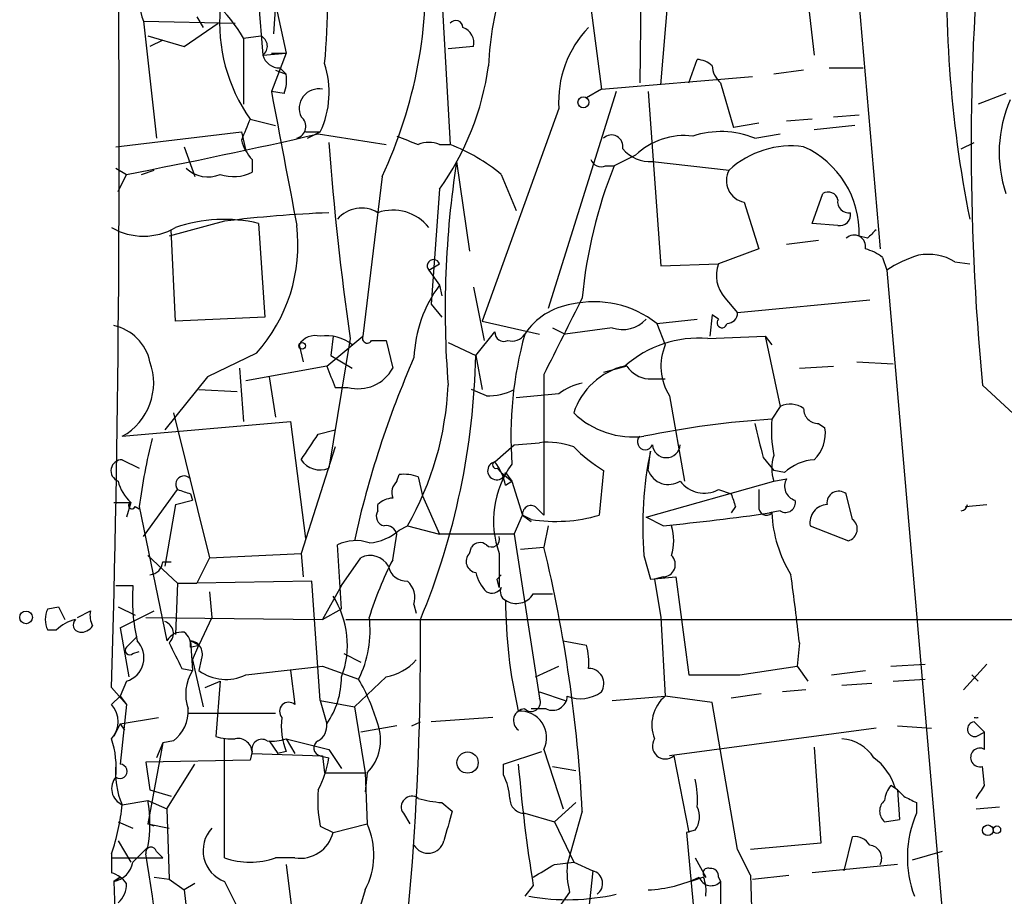
# Model space of a CAD drawing. Extents: x 7 to 135907, y 0 to 81674.
# Drawn here: x 42 to 82, y 25458 to 25493 of the extents above; entities that cross this region are included whole.
import ezdxf

# ---------------------------------------------------------------- set-up
doc = ezdxf.new("R2010")
doc.units = 0
doc.header["$MEASUREMENT"] = 0
doc.layers.add('MAIN', color=5, linetype='CONTINUOUS')

msp = doc.modelspace()

# ---------------------------------------------------------------- linework, layer by layer
at = {"layer": 'MAIN'}
for p, q in [((64.516, 25498.0796), (65.532, 25490.2902)), ((67.1407, 25496.6402), (67.056, 25490.5442)), ((67.9027, 25490.4596), (68.326, 25495.5396)), ((73.4907, 25495.8782), (73.9987, 25491.6449)), ((75.692, 25494.6082), (76.6233, 25483.9402)), ((59.182, 25494.1002), (59.5207, 25488.0889)), ((51.9007, 25493.7616), (52.07, 25491.6449)), ((52.578, 25493.6769), (52.4933, 25492.4916)), ((52.578, 25493.6769), (53.0013, 25491.7296)), ((49.4453, 25493.1689), (49.6993, 25492.7456)), ((47.3287, 25492.9996), (50.9693, 25492.9149)), ((47.3287, 25492.9996), (47.8367, 25488.3429)), ((48.9373, 25491.9836), (50.292, 25492.9149)), ((47.498, 25492.4069), (48.9373, 25491.9836)), ((51.308, 25492.3222), (51.9853, 25492.4069)), ((48.0907, 25492.2376), (47.5827, 25491.9836)), ((51.308, 25492.3222), (51.308, 25489.6976)), ((60.452, 25491.9836), (59.436, 25491.8989)), ((52.07, 25491.6449), (53.0013, 25491.7296)), ((52.4087, 25491.7296), (53.0013, 25491.7296)), ((53.0013, 25491.7296), (52.4087, 25490.2056)), ((69.0033, 25490.5442), (69.342, 25491.4756)), ((52.578, 25491.0522), (53.0013, 25490.8829)), ((52.7473, 25491.1369), (53.0013, 25490.8829)), ((73.5753, 25491.0522), (72.39, 25490.8829)), ((74.5913, 25491.1369), (75.946, 25491.1369)), ((65.532, 25490.2902), (71.5433, 25490.7982)), ((70.2733, 25490.5442), (70.7813, 25488.7662)), ((52.9167, 25490.1209), (52.4087, 25490.2056)), ((66.1247, 25490.2056), (63.4153, 25481.5696)), ((65.532, 25490.2902), (64.9393, 25489.9516)), ((67.3947, 25490.2056), (67.9027, 25483.2629)), ((81.6187, 25490.1209), (80.518, 25489.6976)), ((63.8387, 25489.5282), (60.7907, 25481.0616)), ((74.7607, 25489.1896), (75.7767, 25489.2742)), ((51.562, 25489.1049), (52.578, 25488.8509)), ((71.7973, 25488.9356), (70.7813, 25488.7662)), ((73.914, 25489.1049), (72.898, 25489.0202)), ((75.6073, 25488.8509), (73.9987, 25488.6816)), ((46.228, 25488.0042), (51.2233, 25488.5969)), ((51.2233, 25488.5969), (51.3927, 25487.8349)), ((53.7633, 25488.5969), (54.356, 25488.5969)), ((53.848, 25488.3429), (54.356, 25488.5969)), ((54.2713, 25488.5122), (56.9807, 25488.0889)), ((71.628, 25488.3429), (72.644, 25488.5122)), ((59.0973, 25488.0889), (59.5207, 25488.0889)), ((79.8407, 25487.9196), (80.3487, 25488.1736)), ((48.9373, 25488.0042), (49.3607, 25486.8189)), ((51.6467, 25487.4962), (51.6467, 25486.9882)), ((59.7747, 25487.4116), (60.2827, 25483.8556)), ((66.8867, 25487.6656), (66.04, 25487.2422)), ((67.564, 25487.4116), (70.612, 25487.0729)), ((46.228, 25487.1576), (46.6513, 25486.9036)), ((46.3127, 25486.2262), (46.6513, 25486.9036)), ((47.244, 25486.9036), (47.752, 25487.0729)), ((61.5527, 25486.9036), (62.1453, 25485.4642)), ((65.7013, 25487.2422), (66.04, 25487.2422)), ((56.8113, 25486.8189), (56.0493, 25480.4689)), ((59.0973, 25486.3109), (58.7587, 25481.7389)), ((73.914, 25484.9562), (74.3373, 25486.1416)), ((71.2047, 25485.8029), (71.7973, 25483.9402)), ((50.546, 25485.0409), (48.3447, 25484.4482)), ((51.9007, 25484.9562), (52.1547, 25481.2309)), ((74.93, 25484.8716), (73.914, 25484.9562)), ((48.5987, 25481.0616), (48.4293, 25484.7022)), ((74.168, 25484.2789), (72.898, 25484.1096)), ((76.1153, 25484.3636), (75.7767, 25484.4482)), ((71.7973, 25483.9402), (70.1887, 25483.3476)), ((76.708, 25483.6016), (76.8773, 25483.0936)), ((79.5867, 25483.4322), (80.1793, 25483.3476)), ((58.674, 25483.0936), (59.0973, 25483.3476)), ((58.674, 25483.0936), (59.0973, 25482.5009)), ((67.9027, 25483.2629), (70.1887, 25483.3476)), ((76.8773, 25483.0936), (79.4173, 25453.7142)), ((59.0973, 25482.5009), (59.182, 25482.0776)), ((60.452, 25482.4162), (60.8753, 25480.2996)), ((70.4427, 25481.9929), (70.9507, 25481.4002)), ((76.2, 25481.9082), (70.9507, 25481.4002)), ((58.7587, 25481.7389), (59.182, 25481.2309)), ((52.1547, 25481.2309), (48.5987, 25481.0616)), ((60.7907, 25481.0616), (63.0767, 25480.5536)), ((67.7333, 25480.9769), (69.342, 25481.1462)), ((69.9347, 25481.3156), (69.85, 25480.4689)), ((70.1887, 25481.1462), (69.9347, 25481.3156)), ((60.5367, 25479.7069), (61.2987, 25480.6382)), ((63.5847, 25480.8076), (64.0927, 25480.5536)), ((65.9553, 25480.8076), (64.0927, 25480.5536)), ((67.7333, 25480.9769), (68.072, 25480.1302)), ((54.61, 25479.2836), (56.0493, 25480.4689)), ((55.5413, 25480.3842), (54.6947, 25475.2196)), ((54.864, 25480.4689), (54.7793, 25479.7069)), ((56.388, 25480.2996), (56.9807, 25480.2996)), ((56.9807, 25480.2996), (57.2347, 25479.1989)), ((69.7653, 25480.3842), (72.0513, 25480.4689)), ((72.0513, 25480.4689), (72.3053, 25480.1302)), ((72.0513, 25480.4689), (72.644, 25477.6749)), ((53.5093, 25480.1302), (53.6787, 25479.4529)), ((59.436, 25480.2149), (60.5367, 25479.7069)), ((51.816, 25479.7916), (49.8687, 25478.8602)), ((54.7793, 25479.7069), (55.626, 25479.1989)), ((60.5367, 25479.7069), (60.7907, 25478.3522)), ((75.692, 25479.4529), (77.1313, 25479.3682)), ((51.1387, 25479.1989), (51.308, 25477.0822)), ((54.61, 25479.2836), (51.3927, 25478.6909)), ((66.548, 25479.2836), (65.6167, 25479.0296)), ((73.406, 25479.1989), (74.7607, 25479.2836)), ((49.8687, 25478.8602), (48.1753, 25476.7436)), ((52.324, 25478.8602), (52.578, 25477.2516)), ((63.246, 25478.9449), (63.246, 25473.3569)), ((67.3947, 25478.7756), (68.072, 25478.7756)), ((49.53, 25478.3522), (51.054, 25478.2676)), ((54.9487, 25478.4369), (55.4567, 25478.4369)), ((60.96, 25478.0982), (60.3673, 25478.3522)), ((80.6873, 25478.5216), (83.058, 25476.3202)), ((63.8387, 25478.1829), (62.1453, 25478.0136)), ((68.2413, 25478.0982), (68.834, 25474.7116)), ((72.644, 25477.6749), (72.3053, 25477.1669)), ((48.514, 25477.4209), (49.9533, 25471.6636)), ((46.482, 25476.4896), (53.1707, 25477.0822)), ((53.1707, 25477.0822), (53.7633, 25472.4256)), ((54.2713, 25476.5742), (54.9487, 25476.7436)), ((74.168, 25476.9976), (74.422, 25476.8282)), ((54.9487, 25476.0662), (53.594, 25471.8329)), ((61.2987, 25475.4736), (62.0607, 25476.1509)), ((62.0607, 25476.1509), (63.0767, 25476.2356)), ((46.482, 25475.5582), (47.1593, 25475.2196)), ((67.3947, 25475.1349), (67.4793, 25475.8969)), ((71.9667, 25475.6429), (72.39, 25475.1349)), ((61.3833, 25475.2196), (61.5527, 25475.0502)), ((57.404, 25474.7116), (57.4887, 25474.9656)), ((58.2507, 25474.8809), (58.42, 25474.1189)), ((61.5527, 25475.0502), (61.976, 25474.7116)), ((61.722, 25475.0502), (61.976, 25474.7116)), ((65.6167, 25475.1349), (65.4473, 25473.3569)), ((72.8133, 25475.0502), (72.39, 25475.1349)), ((72.39, 25474.7116), (72.898, 25474.7962)), ((47.3287, 25472.5102), (48.6833, 25474.3729)), ((61.722, 25474.5422), (61.976, 25474.7116)), ((61.976, 25474.7116), (62.3993, 25473.3569)), ((67.31, 25473.2722), (72.39, 25474.7116)), ((70.1887, 25474.3729), (70.6967, 25474.2036)), ((49.1913, 25474.2036), (49.276, 25473.9496)), ((58.42, 25474.1189), (59.0973, 25472.5949)), ((75.5227, 25473.1876), (75.2687, 25474.2036)), ((46.1433, 25473.8649), (46.8207, 25473.8649)), ((46.8207, 25473.8649), (46.6513, 25473.2722)), ((46.99, 25473.6956), (47.1593, 25473.6109)), ((47.1593, 25473.6956), (48.26, 25468.3616)), ((48.5987, 25473.7802), (48.1753, 25471.3249)), ((48.5987, 25473.7802), (49.276, 25473.9496)), ((56.642, 25473.5262), (56.642, 25473.7802)), ((62.992, 25473.6109), (63.246, 25473.3569)), ((70.866, 25473.6956), (70.6967, 25473.4416)), ((80.01, 25473.6956), (80.8567, 25473.7802)), ((62.0607, 25472.5949), (62.3993, 25473.3569)), ((62.3993, 25473.3569), (62.738, 25473.1029)), ((62.738, 25473.1876), (62.3993, 25473.3569)), ((67.9873, 25472.9336), (67.31, 25473.2722)), ((72.644, 25473.5262), (72.2207, 25473.4416)), ((57.4887, 25472.7642), (57.8273, 25472.9336)), ((57.8273, 25472.9336), (59.0973, 25472.5949)), ((63.4153, 25472.9336), (63.246, 25472.0869)), ((73.8293, 25472.9336), (75.3533, 25472.3409)), ((57.2347, 25471.5789), (57.404, 25472.5949)), ((62.0607, 25472.5949), (59.0973, 25472.5949)), ((62.0607, 25472.5949), (63.0767, 25466.0756)), ((55.2027, 25469.6316), (55.0333, 25472.1716)), ((60.2827, 25471.8329), (60.3673, 25472.0869)), ((62.3147, 25472.0022), (63.246, 25472.0869)), ((47.498, 25471.7482), (48.6833, 25470.6476)), ((49.9533, 25471.6636), (49.4453, 25470.6476)), ((49.9533, 25471.6636), (53.594, 25471.8329)), ((53.594, 25471.8329), (53.6787, 25470.9016)), ((55.2027, 25470.5629), (55.9647, 25471.6636)), ((61.468, 25471.8329), (61.468, 25470.4782)), ((67.2253, 25471.7482), (67.4793, 25470.8169)), ((48.0907, 25471.4942), (48.4293, 25471.4942)), ((61.5527, 25470.9862), (61.3833, 25470.8169)), ((61.3833, 25470.8169), (61.5527, 25470.9862)), ((67.4793, 25470.8169), (68.4953, 25470.9016)), ((67.9873, 25470.9016), (67.6487, 25470.8169)), ((68.4953, 25470.9016), (69.0033, 25467.0069)), ((46.228, 25470.5629), (46.9053, 25470.5629)), ((48.6833, 25470.6476), (48.5987, 25468.6156)), ((48.6833, 25470.6476), (49.4453, 25470.6476)), ((54.0173, 25470.7322), (49.4453, 25470.6476)), ((54.356, 25465.9909), (54.0173, 25470.7322)), ((55.2027, 25470.5629), (54.4407, 25469.2082)), ((61.468, 25470.4782), (61.3833, 25470.8169)), ((67.6487, 25470.8169), (67.9027, 25469.2929)), ((49.9533, 25470.3089), (50.038, 25469.2929)), ((62.8227, 25470.2242), (63.5847, 25470.2242)), ((43.5187, 25469.6316), (43.942, 25469.7162)), ((43.942, 25469.7162), (44.196, 25469.2082)), ((46.3127, 25469.7162), (46.99, 25469.3776)), ((58.0813, 25469.8009), (58.166, 25469.4622)), ((44.704, 25469.2929), (45.212, 25469.5469)), ((46.3973, 25468.8696), (47.752, 25469.5469)), ((47.4133, 25469.2929), (54.4407, 25469.2082)), ((50.038, 25469.2929), (49.53, 25468.1922)), ((54.4407, 25469.2082), (55.2027, 25469.6316)), ((67.9027, 25469.2929), (68.072, 25466.1602)), ((55.372, 25469.2082), (82.55, 25469.2082)), ((43.8573, 25468.7849), (43.5187, 25468.7849)), ((46.3973, 25468.8696), (46.736, 25466.9222)), ((46.6513, 25468.1076), (47.0747, 25468.5309)), ((49.53, 25468.1922), (49.1913, 25468.3616)), ((49.1913, 25468.3616), (49.276, 25467.1762)), ((49.1913, 25468.1076), (49.53, 25468.1922)), ((49.276, 25467.5996), (49.53, 25468.1922)), ((64.008, 25468.3616), (64.9393, 25468.1922)), ((73.406, 25468.2769), (73.3213, 25467.3456)), ((46.9053, 25467.8536), (47.1593, 25467.9382)), ((55.2873, 25467.8536), (55.9647, 25467.5149)), ((49.276, 25467.5996), (49.6993, 25465.7369)), ((49.6147, 25467.5996), (49.53, 25467.1762)), ((51.3927, 25467.0069), (54.4407, 25467.3456)), ((54.4407, 25467.3456), (55.88, 25466.8376)), ((62.9073, 25466.9222), (63.8387, 25467.3456)), ((71.0353, 25467.0069), (73.3213, 25467.3456)), ((73.3213, 25467.3456), (73.7447, 25466.7529)), ((77.0467, 25467.3456), (78.4013, 25467.4302)), ((80.8567, 25467.4302), (79.9253, 25466.4142)), ((48.8527, 25467.2609), (49.276, 25467.1762)), ((53.1707, 25467.1762), (53.34, 25465.8216)), ((56.9807, 25466.9222), (55.7107, 25465.7369)), ((74.676, 25467.0069), (76.0307, 25467.1762)), ((80.264, 25467.0069), (80.518, 25466.7529)), ((46.6513, 25466.7529), (46.3973, 25466.1602)), ((49.784, 25466.4989), (50.3767, 25466.7529)), ((50.3767, 25466.7529), (50.2073, 25464.5516)), ((76.2847, 25466.6682), (75.0993, 25466.5836)), ((77.1313, 25466.7529), (78.4013, 25466.8376)), ((46.0587, 25466.4989), (46.6513, 25465.8216)), ((46.0587, 25465.8216), (46.3973, 25466.1602)), ((46.3973, 25466.1602), (46.6513, 25465.8216)), ((63.0767, 25466.3296), (64.0927, 25465.9909)), ((65.9553, 25465.9909), (68.072, 25466.1602)), ((69.9347, 25465.9062), (68.072, 25466.1602)), ((71.882, 25466.2449), (70.6967, 25466.0756)), ((73.66, 25466.4142), (72.7287, 25466.3296)), ((46.6513, 25465.8216), (46.3973, 25463.4509)), ((54.356, 25465.9909), (55.7107, 25465.7369)), ((54.356, 25465.9909), (54.61, 25465.0596)), ((70.9507, 25460.0642), (69.9347, 25465.9062)), ((49.1067, 25465.4829), (52.578, 25465.4829)), ((55.7107, 25465.7369), (56.134, 25463.1122)), ((63.3307, 25465.6522), (62.738, 25465.6522)), ((46.3973, 25465.0596), (46.1433, 25464.5516)), ((46.3973, 25465.0596), (47.9213, 25465.3136)), ((46.3973, 25465.0596), (46.5667, 25464.8056)), ((57.404, 25464.9749), (55.9647, 25464.7209)), ((57.9967, 25464.9749), (58.3353, 25465.1442)), ((61.214, 25465.3136), (58.7587, 25465.1442)), ((77.3007, 25464.9749), (78.6553, 25464.8902)), ((80.3487, 25465.1442), (80.772, 25464.7209)), ((76.454, 25464.8902), (68.2413, 25463.7896)), ((80.4333, 25464.5516), (80.772, 25464.7209)), ((80.772, 25464.0436), (80.772, 25464.7209)), ((48.0907, 25464.2976), (47.498, 25461.0802)), ((48.0907, 25464.2976), (47.8367, 25463.7049)), ((48.514, 25464.3822), (48.0907, 25464.2976)), ((50.546, 25459.7256), (50.546, 25464.4669)), ((52.324, 25464.3822), (52.6627, 25463.8742)), ((53.0013, 25464.4669), (53.34, 25463.8742)), ((53.0013, 25464.4669), (54.6947, 25464.0436)), ((51.6467, 25463.9589), (51.562, 25463.6202)), ((51.6467, 25463.8742), (54.4407, 25463.7896)), ((53.0013, 25463.9589), (52.6627, 25463.8742)), ((54.356, 25463.7896), (54.6947, 25463.7049)), ((54.4407, 25463.7896), (54.5253, 25463.1122)), ((54.6947, 25464.0436), (55.2027, 25463.2816)), ((61.6373, 25463.4509), (63.1613, 25463.9589)), ((63.246, 25464.0436), (64.008, 25461.6729)), ((68.4107, 25463.7896), (69.0033, 25460.7416)), ((73.9987, 25464.1282), (74.2527, 25460.3182)), ((51.562, 25463.6202), (47.4133, 25463.5356)), ((47.4133, 25463.5356), (47.5827, 25462.4349)), ((48.26, 25461.6729), (49.3607, 25463.4509)), ((61.6373, 25463.0276), (61.6373, 25463.4509)), ((54.5253, 25463.1122), (56.134, 25463.1122)), ((56.2187, 25463.1122), (56.134, 25462.3502)), ((56.134, 25463.1122), (56.2187, 25461.0802)), ((63.5847, 25463.3662), (64.516, 25463.1969)), ((80.772, 25462.6042), (80.6873, 25463.3662)), ((47.5827, 25462.4349), (48.4293, 25462.1809)), ((77.3007, 25462.4349), (77.0467, 25462.6042)), ((77.216, 25462.5196), (77.5547, 25462.1809)), ((77.3007, 25462.4349), (77.5547, 25462.1809)), ((77.3007, 25462.4349), (77.3853, 25461.2496)), ((46.482, 25461.8422), (47.498, 25462.0116)), ((47.498, 25462.0116), (48.26, 25461.6729)), ((59.182, 25461.9269), (59.6053, 25461.5882)), ((63.6693, 25461.1649), (64.516, 25461.9269)), ((78.0627, 25461.9269), (78.0627, 25461.5036)), ((48.26, 25461.6729), (48.3447, 25458.8789)), ((57.658, 25461.5036), (57.912, 25461.0802)), ((62.484, 25461.5036), (63.6693, 25461.1649)), ((64.77, 25461.5882), (64.1773, 25459.4716)), ((80.4333, 25461.6729), (81.3647, 25461.7576)), ((46.3127, 25461.1649), (46.9053, 25460.9109)), ((47.752, 25460.9956), (47.498, 25461.0802)), ((47.498, 25461.0802), (48.3447, 25460.9109)), ((54.864, 25460.7416), (56.2187, 25461.0802)), ((63.6693, 25461.1649), (64.4313, 25459.5562)), ((76.7927, 25461.1649), (77.3853, 25461.2496)), ((54.356, 25460.9956), (54.864, 25460.7416)), ((69.2573, 25460.8262), (68.9187, 25460.7416)), ((68.9187, 25460.7416), (69.6807, 25452.3596)), ((46.3127, 25460.4029), (46.8207, 25459.5562)), ((74.2527, 25460.3182), (71.4587, 25460.0642)), ((75.184, 25459.2176), (75.5227, 25460.5722)), ((46.0587, 25459.8949), (46.0587, 25459.1329)), ((47.498, 25460.1489), (46.9053, 25459.5562)), ((47.8367, 25459.9796), (48.0907, 25459.7256)), ((71.4587, 25459.0482), (70.9507, 25460.0642)), ((79.0787, 25459.9796), (77.8933, 25459.6409)), ((46.0587, 25459.7256), (48.0907, 25459.7256)), ((53.34, 25459.7256), (52.578, 25459.7256)), ((63.6693, 25459.4716), (64.4313, 25459.5562)), ((64.4313, 25459.5562), (65.1933, 25459.2176)), ((69.2573, 25459.7256), (69.6807, 25458.9636)), ((53.0013, 25459.4716), (53.2553, 25457.4396)), ((65.1933, 25459.2176), (65.024, 25457.6089)), ((77.3007, 25459.4716), (73.914, 25459.1329)), ((46.3973, 25458.9636), (46.1433, 25458.7942)), ((46.1433, 25458.7942), (46.3973, 25458.9636)), ((46.1433, 25458.7942), (46.3127, 25454.1376)), ((47.752, 25458.9636), (48.3447, 25458.8789)), ((48.3447, 25458.8789), (48.9373, 25458.4556)), ((49.3607, 25458.7096), (48.9373, 25458.4556)), ((50.546, 25458.7942), (51.2233, 25457.4396)), ((69.596, 25458.9636), (69.088, 25458.7942)), ((70.1887, 25458.9636), (70.2733, 25458.7942)), ((70.2733, 25458.7942), (70.2733, 25457.6936)), ((71.5433, 25458.8789), (72.9827, 25459.0482)), ((48.9373, 25458.4556), (49.1067, 25457.0162)), ((56.134, 25458.4556), (55.626, 25456.7622)), ((62.8227, 25458.6249), (62.484, 25458.2016)), ((64.262, 25458.3709), (63.6693, 25457.5242))]:
    msp.add_line(p, q, dxfattribs=at)
for centre, radius in [((64.8183, 25489.7702), 0.218), ((53.6363, 25480.088), 0.1338), ((42.6554, 25469.2911), 0.2527), ((60.2115, 25463.5181), 0.4224), ((80.8989, 25460.8263), 0.2116), ((81.2588, 25460.8475), 0.1496)]:
    msp.add_circle(centre, radius, dxfattribs=at)
for centre, radius, start, end in [((179.106, 25487.9629), 98.8705, 174.028424, 185.479613), ((126.3965, 25494.4022), 47.139, 176.76344, 191.34945), ((-727.3251, 25488.0879), 773.6851, 358.4010043, 0.6333594), ((33.5174, 25493.497), 21.1218, 354.04645, 7.86199), ((40.2444, 25494.6036), 18.3047, 334.83141, 3.99287), ((48.4736, 25493.5444), 1.2679, 76.57317, 205.44741), ((45.4369, 25488.7903), 6.8516, 31.03001, 60.91015), ((73.3888, 25490.7104), 12.3547, 162.02247, 177.62859), ((56.9846, 25492.9257), 6.6335, 174.96744, 215.16878), ((59.7444, 25492.7394), 0.2843, 1.24931, 141.88465), ((51.81, 25492.0017), 0.4415, 306.08081, 66.60544), ((59.7921, 25492.1156), 0.673, 348.6884, 69.41605), ((68.0748, 25489.7946), 4.2445, 135.95265, 183.59848), ((52.742, 25491.8354), 0.6985, 195.82709, 270.43473), ((51.0268, 25490.1649), 3.68, 334.78031, 18.06765), ((50.0464, 25492.7417), 11.1029, 324.60564, 352.13087), ((69.2824, 25490.5181), 0.9594, 47.16267, 86.43819), ((70.9083, 25491.2849), 0.9757, 183.71993, 229.39361), ((51.4349, 25490.6711), 1.5807, 339.62978, 7.70052), ((1386.4064, 25741.5366), 1357.4672, 190.669704, 190.8988886), ((54.2925, 25489.5282), 0.7762, 78.99404, 205.86193), ((86.4958, 25487.7865), 5.147, 156.15913, 198.63771), ((263.0976, 25403.9946), 228.0155, 158.082856, 158.312006), ((53.2977, 25488.8086), 0.4827, 285.25408, 52.12814), ((4.312, 25706.3187), 223.4628, 280.921807, 282.918733), ((65.9325, 25488.014), 0.456, 348.0544, 133.83594), ((70.2847, 25485.0334), 3.5717, 67.90815, 108.13971), ((52.8499, 25488.6634), 1.6763, 193.98816, 224.1299), ((170.7058, 25496.8417), 116.3345, 184.273077, 188.132749), ((142.5143, 25699.9632), 228.0155, 248.082856, 248.312006), ((58.674, 25487.1148), 1.0621, 66.5124, 113.4876), ((56.8408, 25481.1602), 7.4289, 50.63446, 68.8544), ((68.8341, 25485.6335), 2.8146, 83.09037, 133.7807), ((67.4889, 25488.8732), 1.4635, 220.66074, 272.94139), ((73.0808, 25484.3976), 3.6404, 82.19287, 132.70121), ((72.0309, 25484.5887), 3.7484, 357.85192, 65.66876), ((97.9847, 25481.5044), 38.6639, 171.21175, 184.42458), ((65.532, 25487.6656), 0.4559, 201.81074, 291.79441), ((49.8898, 25488.0465), 1.2423, 225.68816, 293.07505), ((50.9124, 25488.4368), 1.6241, 250.74059, 296.8806), ((83.7797, 25480.172), 19.0967, 158.27013, 174.52845), ((71.362, 25486.6496), 0.8612, 150.55962, 259.47557), ((74.549, 25485.817), 0.3875, 10.49794, 123.11188), ((75.3674, 25485.817), 0.4431, 170.83106, 279.16894), ((56.7564, 25434.5477), 50.8737, 92.3226, 97.01187), ((55.9871, 25484.306), 1.2576, 58.61665, 139.32754), ((57.244, 25483.6638), 1.8183, 38.14555, 109.33377), ((75.0006, 25485.309), 0.4431, 260.83106, 9.16894), ((50.5419, 25479.1732), 5.9405, 76.77737, 109.09346), ((47.3287, 25486.9986), 2.5504, 240.13474, 299.86526), ((46.9632, 25484.1231), 6.5047, 318.24862, 6.60769), ((160.9471, 25399.8455), 119.7487, 134.876984, 135.106133), ((75.5845, 25484.0346), 0.456, 348.0544, 133.82724), ((75.5661, 25482.1642), 1.8358, 51.53565, 75.34), ((58.8603, 25483.2629), 0.2517, 19.66607, 222.26297), ((79.345, 25479.4623), 4.3904, 105.83085, 124.19861), ((78.5283, 25481.6398), 2.0816, 59.43844, 100.54661), ((71.4308, 25482.8793), 1.3274, 159.34241, 221.89449), ((63.1682, 25479.4455), 5.09, 143.11007, 178.01056), ((826.0274, 25099.4592), 851.9653, 153.3203603, 153.5495373), ((65.2454, 25477.8266), 4.0142, 51.70064, 102.93706), ((64.7489, 25479.0506), 2.7182, 98.50898, 146.43153), ((66.3787, 25481.9929), 1.2587, 250.34281, 317.72417), ((70.3298, 25481.0051), 0.1995, 135, 351.87396), ((70.5273, 25481.4003), 0.4234, 270, 359.98647), ((45.7455, 25479.0549), 1.8799, 12.22334, 77.78327), ((61.6494, 25480.614), 0.3515, 176.05257, 296.57963), ((54.1584, 25479.7352), 0.7598, 74.92675, 148.67803), ((54.6099, 25478.8706), 1.6183, 51.10741, 99.02637), ((56.2187, 25480.3842), 0.1894, 153.43495, 333.44849), ((61.9761, 25480.878), 0.6027, 253.67591, 327.43329), ((77.1794, 25476.5008), 15.244, 164.58184, 184.18288), ((69.4299, 25475.8868), 4.5099, 85.73498, 131.13238), ((70.1161, 25479.2775), 2.2148, 157.35645, 212.17101), ((45.2907, 25478.6182), 2.4393, 299.23415, 20.0106), ((94.184, 25463.8416), 39.4009, 156.38972, 167.54263), ((31.6207, 25480.29), 28.9219, 337.47026, 358.84477), ((266.424, 25563.5231), 227.9506, 201.687966, 201.917182), ((55.8674, 25479.9339), 1.5523, 254.65845, 331.73949), ((67.0775, 25476.5739), 2.7784, 102.77127, 162.25109), ((67.4791, 25479.8759), 1.1035, 212.46164, 265.61364), ((47.1499, 25479.033), 12.2967, 330.26309, 357.61648), ((61.0249, 25480.3287), 2.2315, 268.33336, 297.65713), ((65.2561, 25476.3006), 2.3563, 101.90556, 126.98029), ((73.0399, 25476.866), 0.9006, 53.52454, 116.07852), ((74.1539, 25477.5762), 0.5788, 178.61392, 271.39597), ((66.802, 25479.8766), 3.4133, 226.00896, 277.12377), ((74.4831, 25441.4429), 35.7903, 93.48854, 101.69996), ((78.1117, 25476.7865), 5.8188, 176.25169, 190.48495), ((410.4427, 25560.9878), 349.0698, 193.922631, 194.151834), ((72.9823, 25476.6025), 1.4573, 314.22431, 8.90967), ((72.127, 25470.4164), 25.1821, 166.24282, 172.51773), ((-200.0442, 25645.3758), 305.2382, 326.196627, 326.425831), ((67.2761, 25476.2694), 0.3113, 134.98699, 337.62787), ((63.4153, 25473.4423), 2.8137, 68.8331, 96.91159), ((68.9055, 25480.5411), 6.328, 225.00448, 238.68624), ((68.1144, 25476.1933), 0.552, 184.40507, 355.59413), ((46.4678, 25475.1208), 0.4376, 88.14057, 249.24168), ((54.3526, 25476.0658), 0.9128, 213.78756, 292.0124), ((81.8745, 25472.9334), 14.6971, 168.3672, 184.62547), ((73.8711, 25475.2196), 1.5658, 161.06863, 198.93137), ((74.117, 25473.6452), 1.9167, 93.53867, 132.85825), ((61.3692, 25475.1208), 0.3598, 101.30056, 348.68382), ((61.341, 25475.3466), 0.1339, 108.42141, 288.42141), ((65.0935, 25473.1293), 3.8503, 144.06497, 199.67595), ((59.4152, 25474.0557), 2.3575, 11.90906, 36.97246), ((48.9373, 25474.5846), 0.3307, 39.79669, 219.81001), ((57.7001, 25473.3974), 1.5824, 69.63763, 97.67743), ((68.199, 25475.4311), 0.8571, 200.21727, 302.91317), ((73.3848, 25474.4999), 0.5699, 148.67243, 254.93711), ((47.9625, 25475.1257), 1.701, 194.09016, 227.83552), ((91.2598, 25601.2806), 133.8593, 251.453817, 251.683013), ((57.8274, 25474.2459), 0.6294, 132.27614, 199.65566), ((69.6234, 25475.4272), 1.1963, 216.73867, 298.19955), ((241.0972, 25474.0342), 169.3002, 179.885375, 180.114592), ((57.2934, 25473.0787), 0.9573, 93.51548, 132.87922), ((197.7887, 25516.2771), 133.8752, 198.317001, 198.54617), ((74.9724, 25473.8394), 0.4695, 50.86944, 187.24461), ((46.863, 25473.7379), 0.1339, 108.42141, 341.57859), ((62.7303, 25473.403), 0.3342, 38.46437, 187.92886), ((72.0936, 25473.6533), 0.2993, 171.87531, 315), ((72.8556, 25473.8565), 0.3923, 237.35517, 13.72807), ((74.554, 25473.0481), 0.7336, 93.69667, 188.97831), ((79.8096, 25473.8113), 0.2868, 276.22547, 353.77453), ((56.9665, 25473.3145), 0.3874, 146.88004, 259.51391), ((63.7253, 25479.1513), 6.0449, 260.59985, 286.55108), ((56.7954, 25584.0945), 111.7229, 275.749279, 277.936036), ((77.5551, 25473.7249), 5.2574, 183.08891, 211.39382), ((75.2262, 25472.8066), 0.4827, 285.26553, 52.1094), ((56.9637, 25472.4848), 0.4539, 14.03931, 98.5782), ((66.2946, 25472.3409), 2.1161, 343.73438, 16.26562), ((56.1844, 25474.1707), 1.9182, 273.55379, 312.84091), ((61.1717, 25472.4044), 0.3147, 227.71774, 19.65015), ((55.7721, 25470.6554), 1.6866, 71.6424, 115.97862), ((60.7022, 25471.8597), 0.4047, 50.42467, 145.84658), ((7.619, 25458.6521), 57.2264, 2.94095, 13.57782), ((56.3357, 25470.9118), 0.8384, 29.51857, 116.26552), ((60.6071, 25471.5177), 0.4523, 135.82409, 261.04581), ((67.9784, 25471.3962), 0.4947, 271.03089, 45.36035), ((47.5401, 25471.5368), 0.5522, 274.42417, 355.57583), ((69.5285, 25465.2372), 13.8331, 152.71326, 162.95108), ((57.7921, 25471.4731), 0.7418, 191.52504, 272.72006), ((62.1621, 25471.4753), 1.675, 193.97153, 224.13646), ((-14.5157, 25458.6613), 88.4459, 6.241376, 8.010208), ((54.1419, 25470.0126), 7.2575, 175.65137, 193.1493), ((57.1783, 25470.0549), 0.938, 344.28952, 46.22237), ((61.1717, 25470.6899), 0.4359, 240.94157, 330.94157), ((61.8913, 25470.3088), 0.3786, 153.42141, 243.43495), ((51.8159, 25468.1922), 3.6171, 339.4447, 32.57409), ((62.1488, 25470.6326), 0.788, 237.20536, 328.7831), ((81.0508, 25469.9699), 19.3288, 179.99911, 193.16514), ((44.3648, 25469.2082), 0.9461, 153.41599, 206.57859), ((46.1423, 25469.3774), 0.9456, 169.67402, 206.58673), ((52.027, 25468.766), 4.3086, 333.41235, 7.02424), ((45.0237, 25467.5828), 1.675, 103.97153, 134.13646), ((44.831, 25468.9965), 0.2993, 135, 261.87531), ((44.8308, 25469.2511), 0.5525, 265.62993, 327.49222), ((48.0201, 25468.6523), 0.4962, 310.84924, 71.77319), ((-57.2557, 25468.2011), 115.5954, 350.935209, 0.499183), ((48.8527, 25468.0227), 0.6827, 82.88227, 150.23951), ((48.6204, 25468.2136), 0.5807, 349.48157, 56.92567), ((46.7783, 25467.9806), 0.1796, 135, 315), ((46.3632, 25467.6888), 0.9792, 287.11004, 43.39864), ((302.5985, 25594.7688), 283.981, 206.45046, 206.679643), ((49.1392, 25467.834), 0.5302, 333.75879, 84.36038), ((62.1889, 25467.4726), 2.843, 355.72959, 14.66191), ((56.6035, 25468.958), 2.0704, 280.49692, 318.99709), ((50.7348, 25466.2427), 1.7319, 147.38444, 199.93534), ((50.6008, 25468.6258), 1.8022, 233.54722, 296.066), ((51.8801, 25466.9539), 3.3228, 325.2429, 359.45337), ((65.0289, 25466.6594), 0.6015, 326.75373, 90.46674), ((70.0193, 25975.0064), 508.0005, 269.885409, 270.114592), ((48.5535, 25462.6454), 8.4411, 16.61895, 29.77805), ((63.5846, 25466.1885), 0.5934, 244.66577, 357.26634), ((64.7052, 25467.44), 1.3844, 247.58452, 306.67124), ((69.0088, 25465.0264), 1.4707, 129.56515, 202.36064), ((45.2966, 25465.1443), 1.0196, 318.36739, 41.62841), ((53.0945, 25465.5591), 0.3594, 46.91666, 223.08334), ((62.738, 25465.9232), 0.3714, 226.85464, 24.22564), ((47.5786, 25465.592), 1.5293, 307.71068, 2.25602), ((62.5064, 25465.1841), 0.4686, 92.73969, 233.86118), ((62.2992, 25464.5131), 1.0568, 333.62407, 93.75457), ((55.2878, 25464.9326), 2.4852, 171.18127, 203.0666), ((53.9327, 25464.9749), 0.6826, 299.73863, 7.12814), ((54.8724, 25464.4245), 1.8801, 315.7327, 19.74279), ((80.391, 25464.8479), 0.2993, 98.12469, 278.12469), ((80.4334, 25465.6633), 0.3598, 256.38473, 283.59979), ((42.3333, 25463.2816), 3.9094, 355.02981, 17.64936), ((50.7999, 25466.413), 1.9535, 252.34047, 274.97482), ((51.0775, 25463.9071), 0.5702, 356.69196, 100.93942), ((52.0276, 25464.0521), 0.3922, 57.3271, 193.7492), ((52.4507, 25465.9504), 1.5824, 262.32257, 290.36237), ((54.4124, 25464.1), 0.3155, 116.56505, 259.70165), ((68.072, 25464.1758), 0.5137, 145.48401, 311.25098), ((74.9724, 25462.8161), 1.6557, 32.46721, 85.60421), ((80.5846, 25463.723), 0.3713, 59.69248, 286.05774), ((49.305, 25463.1123), 3.0956, 173.72031, 204.22353), ((46.3935, 25463.17), 0.2809, 233.91716, 89.22495), ((50.5482, 25464.3817), 4.2014, 332.39504, 350.72982), ((124.6361, 25468.6658), 62.6236, 184.776764, 189.226475), ((75.0139, 25461.8416), 2.3041, 17.11297, 53.96714), ((59.6375, 25461.9819), 2.2567, 2.90323, 27.60517), ((46.7578, 25462.4855), 0.6999, 139.19449, 246.79389), ((65.9982, 25462.0538), 3.3569, 354.93785, 13.86445), ((59.3504, 25462.0117), 5.0967, 175.23701, 191.49976), ((77.7482, 25461.9528), 0.9573, 137.12078, 176.47855), ((-46.3857, 25547.0175), 152.626, 326.192707, 326.421911), ((36.6684, 25462.9558), 9.8766, 341.94589, 353.52604), ((42.4198, 25461.0803), 5.1629, 349.60681, 10.3921), ((57.9967, 25461.7576), 0.4233, 53.12469, 216.86719), ((59.5338, 25466.5082), 4.5948, 253.78449, 265.60885), ((62.4699, 25462.0822), 0.5788, 178.61392, 271.39597), ((77.1536, 25461.5882), 0.5563, 130.44379, 229.54953), ((141.3086, 25589.0538), 141.9905, 243.320375, 243.549558), ((355.7839, 25376.339), 308.2032, 163.942574, 164.171739), ((68.5329, 25461.3616), 0.9008, 323.5321, 26.07864), ((82.0954, 25459.7481), 4.3982, 156.47572, 200.58623), ((53.5514, 25459.8526), 2.9362, 331.58981, 24.71381), ((51.0069, 25460.0241), 1.3135, 137.53323, 249.45672), ((53.5432, 25461.0718), 1.3614, 261.41638, 345.96376), ((58.6399, 25460.5573), 0.6455, 210.09162, 346.1618), ((75.6073, 25459.8947), 0.6828, 29.76049, 97.11773), ((47.625, 25459.9372), 0.2159, 11.32555, 191.29952), ((2.7003, 25451.964), 45.4109, 352.78868, 10.05814), ((76.1479, 25459.7061), 0.5301, 333.74431, 84.35932), ((45.9739, 25459.7256), 0.9467, 280.30809, 349.69191), ((51.562, 25462.6675), 3.1124, 250.94739, 289.05261), ((45.7194, 25458.0315), 1.1525, 36.04163, 72.8779), ((-63.7539, 25670.8676), 246.8298, 300.851136, 301.080319), ((67.5214, 25459.1753), 3.3572, 174.9366, 193.86322), ((65.0595, 25458.7122), 0.5228, 305.44087, 75.17165), ((69.7653, 25459.1329), 0.1893, 63.42141, 243.44849), ((69.8924, 25459.0059), 0.2993, 351.87531, 98.14364), ((45.6852, 25458.6827), 0.9665, 310.48491, 1.59493), ((67.1117, 25463.9056), 5.4573, 272.97251, 295.09998), ((69.8984, 25459.1207), 0.4972, 198.42037, 318.94743), ((68.1125, 25458.413), 1.5824, 352.32257, 20.36237), ((265.3462, 25465.0248), 193.9796, 181.765589, 183.818773), ((64.1799, 25466.8241), 8.7566, 259.95992, 282.83214)]:
    msp.add_arc(centre, radius, start, end, dxfattribs=at)

doc.saveas('drawing.dxf')
